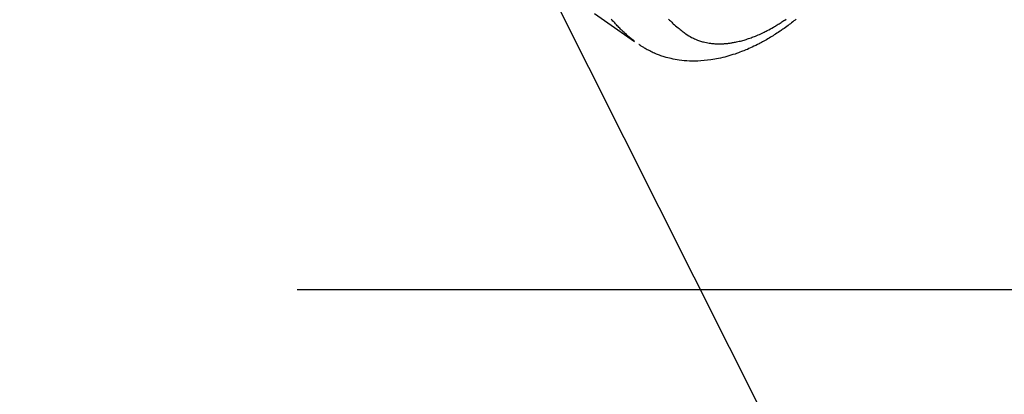
# Model space of a CAD drawing. Extents: x 27948 to 54421, y -11045 to -2175.
# Drawn here: x 44988 to 45109, y -3940 to -3895 of the extents above; entities that cross this region are included whole.
import ezdxf

# ---------------------------------------------------------------- set-up
doc = ezdxf.new("R2010")
doc.units = 0
doc.header["$LTSCALE"] = 50
doc.header["$MEASUREMENT"] = 0
doc.linetypes.add('HIDDEN', pattern=[0.375, 0.25, -0.125])
doc.layers.get('0').update_dxf_attribs({"linetype": 'CONTINUOUS'})
doc.layers.get('DEFPOINTS').update_dxf_attribs({"color": 146, "linetype": 'CONTINUOUS'})
for name, color, linetype in [('150-機器', 8, 'CONTINUOUS'), ('160-文字', 254, 'CONTINUOUS'), ('166-寸法B', 11, 'CONTINUOUS')]:
    doc.layers.add(name, color=color, linetype=linetype)
doc.styles.add('KH001', font='txt')
doc.dimstyles.new('KH1xx030', dxfattribs={"dimscale": 30, "dimtxt": 2, "dimasz": 0.6, "dimexe": 0.3, "dimexo": 1.2, "dimgap": 0.5, "dimtad": 3, "dimdec": 1, "dimdsep": 46, "dimlunit": 6, "dimtxsty": 'KH001', "dimblk": 'DOT', "dimcen": 1, "dimdle": 1, "dimclrd": 256, "dimclre": 256, "dimclrt": 256, "dimadec": 0, "dimazin": 0, "dimtfac": 1, "dimtdec": 1, "dimtix": 1, "dimtmove": 2, "dimatfit": 3, "dimldrblk": 'CLOSEDBLANK', "dimfxl": 1, "dimtolj": 1, "dimtzin": 0, "dimlwd": -1, "dimlwe": -1, "dimarcsym": 0})

# ---------------------------------------------------------------- blocks, each defined once
blk = doc.blocks.new('F402_H')
at = {"layer": '150-機器', "color": 13, "linetype": 'HIDDEN'}
for points in [[(204.82, -171.42), (206.45, -172.56), (208.09, -173.71), (209.72, -174.85)], [(209.67, -174.79), (209.47, -174.64), (209.27, -174.48), (209.07, -174.32), (208.88, -174.15), (208.73, -174.02), (208.59, -173.89), (208.44, -173.76), (208.3, -173.63), (208.23, -173.56), (208.16, -173.49), (208.09, -173.42), (208.02, -173.36), (207.92, -173.25), (207.81, -173.15), (207.71, -173.04), (207.61, -172.94), (207.5, -172.82), (207.39, -172.71), (207.29, -172.59), (207.18, -172.47), (207.08, -172.36), (206.98, -172.24), (206.88, -172.13)], [(213.9, -172.14), (214.01, -172.24), (214.12, -172.35), (214.2, -172.43), (214.29, -172.51), (214.38, -172.6), (214.47, -172.68), (214.61, -172.81), (214.75, -172.93), (214.9, -173.06), (215.05, -173.18), (215.17, -173.29), (215.3, -173.39), (215.42, -173.49), (215.55, -173.59), (215.67, -173.68), (215.79, -173.76), (215.9, -173.85), (216.02, -173.93), (216.19, -174.05), (216.36, -174.15), (216.53, -174.26), (216.71, -174.36), (216.82, -174.42), (216.94, -174.47), (217.05, -174.53), (217.17, -174.58), (217.29, -174.63), (217.42, -174.68), (217.55, -174.73), (217.68, -174.77), (217.8, -174.81), (217.93, -174.85), (218.05, -174.89), (218.18, -174.92), (218.35, -174.96), (218.53, -175), (218.7, -175.03), (218.88, -175.06), (219.02, -175.08), (219.15, -175.09), (219.29, -175.11), (219.42, -175.12), (219.57, -175.13), (219.72, -175.14), (219.87, -175.14), (220.02, -175.15), (220.16, -175.15), (220.3, -175.14), (220.45, -175.14), (220.59, -175.13), (220.67, -175.13), (220.76, -175.12), (220.84, -175.12), (220.92, -175.11), (221.03, -175.1), (221.14, -175.09), (221.24, -175.08), (221.35, -175.06), (221.44, -175.05), (221.54, -175.04), (221.63, -175.02), (221.73, -175), (221.85, -174.98), (221.97, -174.96), (222.09, -174.94), (222.21, -174.91), (222.37, -174.88), (222.54, -174.84), (222.7, -174.8), (222.87, -174.76), (223, -174.72), (223.14, -174.68), (223.27, -174.64), (223.4, -174.6), (223.55, -174.55), (223.7, -174.5), (223.84, -174.45), (223.99, -174.4), (224.13, -174.35), (224.26, -174.3), (224.4, -174.24), (224.54, -174.19), (224.62, -174.16), (224.7, -174.12), (224.78, -174.09), (224.86, -174.06), (225.02, -173.99), (225.18, -173.91), (225.34, -173.84), (225.5, -173.76), (225.61, -173.71), (225.73, -173.65), (225.85, -173.59), (225.96, -173.53), (226.16, -173.43), (226.36, -173.32), (226.55, -173.22), (226.75, -173.11), (226.86, -173.04), (226.98, -172.97), (227.09, -172.9), (227.21, -172.83), (227.32, -172.76), (227.44, -172.69), (227.55, -172.62), (227.67, -172.54), (227.78, -172.47), (227.9, -172.39), (228.02, -172.31), (228.13, -172.24), (228.29, -172.13)], [(229.53, -172.12), (229.39, -172.24), (229.24, -172.35), (229.1, -172.46), (228.96, -172.57), (228.82, -172.68), (228.67, -172.79), (228.53, -172.9), (228.37, -173.02), (228.2, -173.14), (228.04, -173.26), (227.87, -173.37), (227.77, -173.44), (227.67, -173.51), (227.57, -173.58), (227.47, -173.65), (227.32, -173.75), (227.16, -173.86), (227, -173.96), (226.84, -174.06), (226.69, -174.16), (226.53, -174.26), (226.37, -174.35), (226.21, -174.45), (226.05, -174.55), (225.88, -174.64), (225.71, -174.74), (225.54, -174.83), (225.4, -174.91), (225.26, -174.99), (225.12, -175.06), (224.97, -175.14), (224.77, -175.24), (224.56, -175.35), (224.35, -175.45), (224.14, -175.55), (223.94, -175.64), (223.74, -175.73), (223.54, -175.82), (223.34, -175.9), (223.21, -175.95), (223.09, -176), (222.96, -176.05), (222.84, -176.1), (222.64, -176.18), (222.44, -176.25), (222.23, -176.32), (222.03, -176.39), (221.78, -176.47), (221.53, -176.55), (221.28, -176.63), (221.02, -176.7), (220.77, -176.76), (220.52, -176.83), (220.27, -176.89), (220.02, -176.94), (219.78, -176.99), (219.55, -177.03), (219.32, -177.07), (219.08, -177.11), (218.68, -177.16), (218.27, -177.2), (217.86, -177.23), (217.46, -177.25), (217.2, -177.26), (216.95, -177.26), (216.7, -177.26), (216.45, -177.25), (216.14, -177.23), (215.82, -177.21), (215.51, -177.18), (215.19, -177.14), (214.95, -177.1), (214.7, -177.06), (214.46, -177.01), (214.22, -176.96), (214.01, -176.91), (213.79, -176.86), (213.58, -176.8), (213.37, -176.74), (213.23, -176.69), (213.08, -176.65), (212.94, -176.6), (212.8, -176.54), (212.66, -176.49), (212.53, -176.44), (212.4, -176.39), (212.27, -176.34), (212.24, -176.32), (212.21, -176.31), (212.19, -176.3), (212.16, -176.29), (212.01, -176.23), (211.87, -176.16), (211.72, -176.09), (211.58, -176.02), (211.43, -175.94), (211.29, -175.87), (211.15, -175.79), (211.01, -175.71), (210.93, -175.66), (210.85, -175.61), (210.77, -175.56), (210.69, -175.51), (210.62, -175.46), (210.55, -175.42), (210.47, -175.37), (210.4, -175.32), (210.37, -175.29), (210.33, -175.27), (210.29, -175.24), (210.25, -175.21)]]:
    blk.add_lwpolyline(points, dxfattribs=at)
blk = doc.blocks.new('_Dot')
at = {"color": 0, "linetype": 'ByBlock', "lineweight": -2}
blk.add_line((-0.5, 0), (-1, 0), dxfattribs=at)
at = {"color": 0, "linetype": 'ByBlock', "const_width": 0.5}
blk.add_lwpolyline([(-0.25, 0, 1), (0.25, 0, 1)], format="xyb", close=True, dxfattribs=at)
blk = doc.blocks.new('*D135')
at = {"layer": '166-寸法B', "transparency": 16777216}
for p, q in [((45454.45, -3466.84), (45454.45, -3652.58)), ((45129.76, -3652.58), (45463.45, -3652.58)), ((45454.45, -3670.58), (45454.45, -3909.58)), ((45022.18, -3927.58), (45463.45, -3927.58))]:
    blk.add_line(p, q, dxfattribs=at)
at = {"layer": 'DEFPOINTS', "color": 0, "transparency": 16777216}
for p in [(45093.76, -3652.58), (44986.18, -3927.58), (45454.45, -3927.58)]:
    blk.add_point(p, dxfattribs=at)
at = {"layer": '166-寸法B', "transparency": 16777216, "xscale": 18, "yscale": 18, "zscale": 18}
for p, rotation in [((45454.45, -3652.58), 90), ((45454.45, -3927.58), 270)]:
    blk.add_blockref('_Dot', p, dxfattribs=dict(at, rotation=rotation))
at = {"layer": '166-寸法B', "transparency": 16777216, "insert": (45409.45, -3536.2), "char_height": 60, "attachment_point": 5, "rotation": 90, "style": 'KH001'}
blk.add_mtext('\\A1;275', dxfattribs=at)
blk = doc.blocks.new('_ClosedBlank')
at = {"color": 0, "linetype": 'ByBlock', "lineweight": -2}
for p, q in [((-1, 0.1667), (0, 0)), ((-1, 0.1667), (-1, -0.1667)), ((0, 0), (-1, -0.1667))]:
    blk.add_line(p, q, dxfattribs=at)

msp = doc.modelspace()

# ---------------------------------------------------------------- block references
at = {"layer": '150-機器'}
msp.add_blockref('F402_H', (44853.76, -3722.37), dxfattribs=at)

# ---------------------------------------------------------------- dimensions: what is measured, and where the dimension line sits
at = {"layer": '166-寸法B'}
dim = msp.add_linear_dim(base=(45454.45, -3927.58), p1=(45093.76, -3652.58), p2=(44986.18, -3927.58), angle=90, dimstyle='KH1xx030', override={"dimtmove": 1}, dxfattribs=at)
dim.commit()
dim.dimension.update_dxf_attribs({"geometry": '*D135', "text_midpoint": (45435.98, -3536.2), "dimtype": 128})

# ---------------------------------------------------------------- leaders
at = {"layer": '160-文字', "annotation_type": 0, "has_hookline": 1, "hookline_direction": 0}
for points, text_width in [([(44727.81, -3714.12), (45513.79, -4806.17), (45531.79, -4806.17)], 1398.58), ([(44113, -3718.52), (45209.36, -5355.3), (45227.36, -5355.3)], 1240.2), ([(44379.89, -3718.69), (45241.16, -5078.47), (45259.16, -5078.47)], 1630.05)]:
    msp.add_leader(points, dimstyle='KH1xx030', override={"dimgap": 0.5, "dimtad": 1}, dxfattribs=dict(at, text_width=text_width))
at = {"layer": '160-文字'}
msp.add_leader([(44967.81, -3721.5), (45513.79, -4806.17)], dimstyle='KH1xx030', override={"dimgap": 0.5, "dimtad": 1}, dxfattribs=at)

doc.saveas('drawing.dxf')
